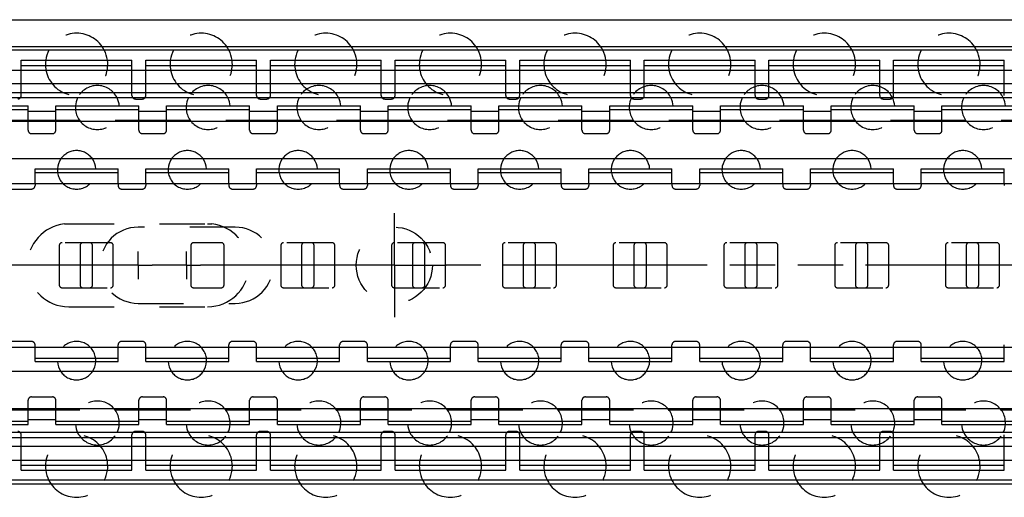
# Model space of a CAD drawing. Extents: x 0 to 1189, y 0 to 841.
# Drawn here: x 526 to 669, y 576 to 645 of the extents above; entities that cross this region are included whole.
import ezdxf

# ---------------------------------------------------------------- set-up
doc = ezdxf.new("R2010")
doc.units = 0
doc.header["$LTSCALE"] = 65.395
doc.header["$MEASUREMENT"] = 0
for name, pattern in [('CENTER', [0.6, 0.375, -0.075, 0.075, -0.075]), ('HIDDEN', [0.2, 0.1, -0.1]), ('PHANTOM', [0.8, 0.45, -0.05, 0.1, -0.05, 0.1, -0.05])]:
    doc.linetypes.add(name, pattern=pattern)
doc.layers.get('0').update_dxf_attribs({"linetype": 'CONTINUOUS'})
doc.layers.add('DEFAULT_1', color=7, linetype='CENTER')
doc.layers.add('DEFAULT_2', color=8, linetype='HIDDEN')

msp = doc.modelspace()

# ---------------------------------------------------------------- linework, layer by layer
at = {"color": 7, "linetype": 'Continuous'}
for p, q in [((100, 645.45), (954.0019, 645.45)), ((1000, 641.55619), (100, 641.55619)), ((1000, 641.05), (100, 641.05)), ((526.6, 638.16), (526.6, 639.6)), ((526.6, 638.85604), (542.6, 638.85604)), ((542.6, 638.16), (542.6, 639.6)), ((544.6, 638.16), (544.6, 639.6)), ((544.6, 638.85604), (560.6, 638.85604)), ((560.6, 638.16), (560.6, 639.6)), ((562.6, 638.16), (562.6, 639.6)), ((562.6, 638.85604), (578.6, 638.85604)), ((578.6, 638.16), (578.6, 639.6)), ((580.6, 638.16), (580.6, 639.6)), ((580.6, 638.85604), (596.6, 638.85604)), ((596.6, 638.16), (596.6, 639.6)), ((598.6, 638.16), (598.6, 639.6)), ((598.6, 638.85604), (614.6, 638.85604)), ((614.6, 638.16), (614.6, 639.6)), ((616.6, 638.16), (616.6, 639.6)), ((616.6, 638.85604), (632.6, 638.85604)), ((632.6, 638.16), (632.6, 639.6)), ((634.6, 638.16), (634.6, 639.6)), ((634.6, 638.85604), (650.6, 638.85604)), ((650.6, 638.16), (650.6, 639.6)), ((652.6, 638.16), (652.6, 639.6)), ((652.6, 638.85604), (668.6, 638.85604)), ((668.6, 638.16), (668.6, 639.6)), ((115, 638.16), (963.5, 638.16)), ((963.5, 636.18446), (115, 636.18446)), ((963.5, 634.91439), (115, 634.91439)), ((963.5, 634.16), (115, 634.16)), ((527.6, 630.9), (527.6, 633)), ((531.6, 630.9), (531.6, 633)), ((543.6, 630.9), (543.6, 633)), ((547.6, 630.9), (547.6, 633)), ((559.6, 630.9), (559.6, 633)), ((563.6, 630.9), (563.6, 633)), ((575.6, 630.9), (575.6, 633)), ((579.6, 630.9), (579.6, 633)), ((591.6, 630.9), (591.6, 633)), ((595.6, 630.9), (595.6, 633)), ((607.6, 630.9), (607.6, 633)), ((611.6, 630.9), (611.6, 633)), ((623.6, 630.9), (623.6, 633)), ((627.6, 630.9), (627.6, 633)), ((639.6, 630.9), (639.6, 633)), ((643.6, 630.9), (643.6, 633)), ((655.6, 630.9), (655.6, 633)), ((659.6, 630.9), (659.6, 633)), ((515.6, 632.50181), (527.6, 632.50181)), ((527.6, 632.25), (531.6, 632.25)), ((531.6, 632.50181), (543.6, 632.50181)), ((543.6, 632.25), (547.6, 632.25)), ((547.6, 632.50181), (559.6, 632.50181)), ((559.6, 632.25), (563.6, 632.25)), ((563.6, 632.50181), (575.6, 632.50181)), ((575.6, 632.25), (579.6, 632.25)), ((579.6, 632.50181), (591.6, 632.50181)), ((591.6, 632.25), (595.6, 632.25)), ((595.6, 632.50181), (607.6, 632.50181)), ((607.6, 632.25), (611.6, 632.25)), ((611.6, 632.50181), (623.6, 632.50181)), ((623.6, 632.25), (627.6, 632.25)), ((627.6, 632.50181), (639.6, 632.50181)), ((639.6, 632.25), (643.6, 632.25)), ((643.6, 632.50181), (655.6, 632.50181)), ((655.6, 632.25), (659.6, 632.25)), ((659.6, 632.50181), (671.6, 632.50181)), ((963.5, 630.75), (120.5, 630.75)), ((535.04765, 630.9), (524.15235, 630.9)), ((551.04765, 630.9), (540.15235, 630.9)), ((567.04765, 630.9), (556.15235, 630.9)), ((583.04765, 630.9), (572.15235, 630.9)), ((599.04765, 630.9), (588.15235, 630.9)), ((615.04765, 630.9), (604.15235, 630.9)), ((631.04765, 630.9), (620.15235, 630.9)), ((647.04765, 630.9), (636.15235, 630.9)), ((663.04765, 630.9), (652.15235, 630.9)), ((679.04765, 630.9), (668.15235, 630.9)), ((963.5, 625.35), (120.5, 625.35)), ((528.6, 621.81625), (528.6, 623.9)), ((528.6, 623.40146), (540.6, 623.40146)), ((540.6, 621.81625), (540.6, 623.9)), ((544.6, 621.81625), (544.6, 623.9)), ((544.6, 623.40146), (556.6, 623.40146)), ((556.6, 621.81625), (556.6, 623.9)), ((560.6, 621.81625), (560.6, 623.9)), ((560.6, 623.40146), (572.6, 623.40146)), ((572.6, 621.81625), (572.6, 623.9)), ((576.6, 621.81625), (576.6, 623.9)), ((576.6, 623.40146), (588.6, 623.40146)), ((588.6, 621.81625), (588.6, 623.9)), ((592.6, 621.81625), (592.6, 623.9)), ((592.6, 623.40146), (604.6, 623.40146)), ((604.6, 621.81625), (604.6, 623.9)), ((608.6, 621.81625), (608.6, 623.9)), ((608.6, 623.40146), (620.6, 623.40146)), ((620.6, 621.81625), (620.6, 623.9)), ((624.6, 621.81625), (624.6, 623.9)), ((624.6, 623.40146), (636.6, 623.40146)), ((636.6, 621.81625), (636.6, 623.9)), ((640.6, 621.81625), (640.6, 623.9)), ((640.6, 623.40146), (652.6, 623.40146)), ((652.6, 621.81625), (652.6, 623.9)), ((656.6, 621.81625), (656.6, 623.9)), ((656.6, 623.40146), (668.6, 623.40146)), ((668.6, 621.81625), (668.6, 623.9)), ((102.5, 621.81625), (1000, 621.81625)), ((102.5, 598.18375), (1000, 598.18375)), ((528.6, 596.1), (528.6, 598.18375)), ((540.6, 596.1), (540.6, 598.18375)), ((544.6, 596.1), (544.6, 598.18375)), ((556.6, 596.1), (556.6, 598.18375)), ((560.6, 596.1), (560.6, 598.18375)), ((572.6, 596.1), (572.6, 598.18375)), ((576.6, 596.1), (576.6, 598.18375)), ((588.6, 596.1), (588.6, 598.18375)), ((592.6, 596.1), (592.6, 598.18375)), ((604.6, 596.1), (604.6, 598.18375)), ((608.6, 596.1), (608.6, 598.18375)), ((620.6, 596.1), (620.6, 598.18375)), ((624.6, 596.1), (624.6, 598.18375)), ((636.6, 596.1), (636.6, 598.18375)), ((640.6, 596.1), (640.6, 598.18375)), ((652.6, 596.1), (652.6, 598.18375)), ((656.6, 596.1), (656.6, 598.18375)), ((668.6, 596.1), (668.6, 598.18375)), ((528.6, 596.59854), (540.6, 596.59854)), ((544.6, 596.59854), (556.6, 596.59854)), ((560.6, 596.59854), (572.6, 596.59854)), ((576.6, 596.59854), (588.6, 596.59854)), ((592.6, 596.59854), (604.6, 596.59854)), ((608.6, 596.59854), (620.6, 596.59854)), ((624.6, 596.59854), (636.6, 596.59854)), ((640.6, 596.59854), (652.6, 596.59854)), ((656.6, 596.59854), (668.6, 596.59854)), ((963.5, 594.65), (120.5, 594.65)), ((963.5, 589.25), (120.5, 589.25)), ((535.04765, 589.1), (524.15235, 589.1)), ((527.6, 587), (527.6, 589.1)), ((531.6, 587), (531.6, 589.1)), ((551.04765, 589.1), (540.15235, 589.1)), ((543.6, 587), (543.6, 589.1)), ((547.6, 587), (547.6, 589.1)), ((567.04765, 589.1), (556.15235, 589.1)), ((559.6, 587), (559.6, 589.1)), ((563.6, 587), (563.6, 589.1)), ((583.04765, 589.1), (572.15235, 589.1)), ((575.6, 587), (575.6, 589.1)), ((579.6, 587), (579.6, 589.1)), ((599.04765, 589.1), (588.15235, 589.1)), ((591.6, 587), (591.6, 589.1)), ((595.6, 587), (595.6, 589.1)), ((615.04765, 589.1), (604.15235, 589.1)), ((607.6, 587), (607.6, 589.1)), ((611.6, 587), (611.6, 589.1)), ((631.04765, 589.1), (620.15235, 589.1)), ((623.6, 587), (623.6, 589.1)), ((627.6, 587), (627.6, 589.1)), ((647.04765, 589.1), (636.15235, 589.1)), ((639.6, 587), (639.6, 589.1)), ((643.6, 587), (643.6, 589.1)), ((663.04765, 589.1), (652.15235, 589.1)), ((655.6, 587), (655.6, 589.1)), ((659.6, 587), (659.6, 589.1)), ((679.04765, 589.1), (668.15235, 589.1)), ((515.6, 587.49819), (527.6, 587.49819)), ((527.6, 587.75), (531.6, 587.75)), ((531.6, 587.49819), (543.6, 587.49819)), ((543.6, 587.75), (547.6, 587.75)), ((547.6, 587.49819), (559.6, 587.49819)), ((559.6, 587.75), (563.6, 587.75)), ((563.6, 587.49819), (575.6, 587.49819)), ((575.6, 587.75), (579.6, 587.75)), ((579.6, 587.49819), (591.6, 587.49819)), ((591.6, 587.75), (595.6, 587.75)), ((595.6, 587.49819), (607.6, 587.49819)), ((607.6, 587.75), (611.6, 587.75)), ((611.6, 587.49819), (623.6, 587.49819)), ((623.6, 587.75), (627.6, 587.75)), ((627.6, 587.49819), (639.6, 587.49819)), ((639.6, 587.75), (643.6, 587.75)), ((643.6, 587.49819), (655.6, 587.49819)), ((655.6, 587.75), (659.6, 587.75)), ((659.6, 587.49819), (671.6, 587.49819)), ((963.5, 585.84), (115, 585.84)), ((963.5, 585.08561), (115, 585.08561)), ((963.5, 583.81554), (115, 583.81554)), ((115, 581.84), (963.5, 581.84)), ((526.6, 580.4), (526.6, 581.84)), ((542.6, 580.4), (542.6, 581.84)), ((544.6, 580.4), (544.6, 581.84)), ((560.6, 580.4), (560.6, 581.84)), ((562.6, 580.4), (562.6, 581.84)), ((578.6, 580.4), (578.6, 581.84)), ((580.6, 580.4), (580.6, 581.84)), ((596.6, 580.4), (596.6, 581.84)), ((598.6, 580.4), (598.6, 581.84)), ((614.6, 580.4), (614.6, 581.84)), ((616.6, 580.4), (616.6, 581.84)), ((632.6, 580.4), (632.6, 581.84)), ((634.6, 580.4), (634.6, 581.84)), ((650.6, 580.4), (650.6, 581.84)), ((652.6, 580.4), (652.6, 581.84)), ((668.6, 580.4), (668.6, 581.84)), ((526.6, 581.14396), (542.6, 581.14396)), ((544.6, 581.14396), (560.6, 581.14396)), ((562.6, 581.14396), (578.6, 581.14396)), ((580.6, 581.14396), (596.6, 581.14396)), ((598.6, 581.14396), (614.6, 581.14396)), ((616.6, 581.14396), (632.6, 581.14396)), ((634.6, 581.14396), (650.6, 581.14396)), ((652.6, 581.14396), (668.6, 581.14396)), ((1000, 578.95), (100, 578.95)), ((1000, 578.37619), (100, 578.37619))]:
    msp.add_line(p, q, dxfattribs=at)
at = {"color": 3, "linetype": 'Continuous'}
for p, q in [((526.6, 639.6), (542.6, 639.6)), ((544.6, 639.6), (560.6, 639.6)), ((562.6, 639.6), (578.6, 639.6)), ((580.6, 639.6), (596.6, 639.6)), ((598.6, 639.6), (614.6, 639.6)), ((616.6, 639.6), (632.6, 639.6)), ((634.6, 639.6), (650.6, 639.6)), ((652.6, 639.6), (668.6, 639.6)), ((515.6, 633), (527.6, 633)), ((531.6, 633), (543.6, 633)), ((547.6, 633), (559.6, 633)), ((563.6, 633), (575.6, 633)), ((579.6, 633), (591.6, 633)), ((595.6, 633), (607.6, 633)), ((611.6, 633), (623.6, 633)), ((627.6, 633), (639.6, 633)), ((643.6, 633), (655.6, 633)), ((659.6, 633), (671.6, 633)), ((528.6, 623.9), (540.6, 623.9)), ((544.6, 623.9), (556.6, 623.9)), ((560.6, 623.9), (572.6, 623.9)), ((576.6, 623.9), (588.6, 623.9)), ((592.6, 623.9), (604.6, 623.9)), ((608.6, 623.9), (620.6, 623.9)), ((624.6, 623.9), (636.6, 623.9)), ((640.6, 623.9), (652.6, 623.9)), ((656.6, 623.9), (668.6, 623.9)), ((528.6, 596.1), (540.6, 596.1)), ((544.6, 596.1), (556.6, 596.1)), ((560.6, 596.1), (572.6, 596.1)), ((576.6, 596.1), (588.6, 596.1)), ((592.6, 596.1), (604.6, 596.1)), ((608.6, 596.1), (620.6, 596.1)), ((624.6, 596.1), (636.6, 596.1)), ((640.6, 596.1), (652.6, 596.1)), ((656.6, 596.1), (668.6, 596.1)), ((515.6, 587), (527.6, 587)), ((531.6, 587), (543.6, 587)), ((547.6, 587), (559.6, 587)), ((563.6, 587), (575.6, 587)), ((579.6, 587), (591.6, 587)), ((595.6, 587), (607.6, 587)), ((611.6, 587), (623.6, 587)), ((627.6, 587), (639.6, 587)), ((643.6, 587), (655.6, 587)), ((659.6, 587), (671.6, 587)), ((526.6, 580.4), (542.6, 580.4)), ((544.6, 580.4), (560.6, 580.4)), ((562.6, 580.4), (578.6, 580.4)), ((580.6, 580.4), (596.6, 580.4)), ((598.6, 580.4), (614.6, 580.4)), ((616.6, 580.4), (632.6, 580.4)), ((634.6, 580.4), (650.6, 580.4)), ((652.6, 580.4), (668.6, 580.4))]:
    msp.add_line(p, q, dxfattribs=at)
at = {"color": 2, "linetype": 'PHANTOM'}
for p, q in [((541.4999, 610), (407.0001, 610)), ((548.4999, 610), (545.5001, 610)), ((573, 610), (552.5001, 610)), ((677.9999, 610), (588, 610))]:
    msp.add_line(p, q, dxfattribs=at)
at = {"color": 7, "linetype": 'Continuous'}
for centre, radius, start, end in [((534.6, 639), 4.5, 152.8319021, 172.3345373), ((534.6, 639), 4.5, 7.6654627, 27.1680979), ((552.6, 639), 4.5, 152.8319021, 172.3345373), ((552.6, 639), 4.5, 7.6654627, 27.1680979), ((570.6, 639), 4.5, 152.8319021, 172.3345373), ((570.6, 639), 4.5, 7.6654627, 27.1680979), ((588.6, 639), 4.5, 152.8319021, 172.3345373), ((588.6, 639), 4.5, 7.6654627, 27.1680979), ((606.6, 639), 4.5, 152.8319021, 172.3345373), ((606.6, 639), 4.5, 7.6654627, 27.1680979), ((624.6, 639), 4.5, 152.8319021, 172.3345373), ((624.6, 639), 4.5, 7.6654627, 27.1680979), ((642.6, 639), 4.5, 152.8319021, 172.3345373), ((642.6, 639), 4.5, 7.6654627, 27.1680979), ((660.6, 639), 4.5, 152.8319021, 172.3345373), ((660.6, 639), 4.5, 7.6654627, 27.1680979), ((537.6, 632.775), 3.175, 154.0951892, 175.9258367), ((537.6, 632.775), 3.175, 4.0741633, 25.9048108), ((553.6, 632.775), 3.175, 154.0951892, 175.9258367), ((553.6, 632.775), 3.175, 4.0741633, 25.9048108), ((569.6, 632.775), 3.175, 154.0951892, 175.9258367), ((569.6, 632.775), 3.175, 4.0741633, 25.9048108), ((585.6, 632.775), 3.175, 154.0951892, 175.9258367), ((585.6, 632.775), 3.175, 4.0741633, 25.9048108), ((601.6, 632.775), 3.175, 154.0951892, 175.9258367), ((601.6, 632.775), 3.175, 4.0741633, 25.9048108), ((617.6, 632.775), 3.175, 154.0951892, 175.9258367), ((617.6, 632.775), 3.175, 4.0741633, 25.9048108), ((633.6, 632.775), 3.175, 154.0951892, 175.9258367), ((633.6, 632.775), 3.175, 4.0741633, 25.9048108), ((649.6, 632.775), 3.175, 154.0951892, 175.9258367), ((649.6, 632.775), 3.175, 4.0741633, 25.9048108), ((665.6, 632.775), 3.175, 154.0951892, 175.9258367), ((665.6, 632.775), 3.175, 4.0741633, 25.9048108), ((534.6, 623.77), 2.778, 145.2588838, 177.3096378), ((534.6, 623.77), 2.778, 2.6903622, 34.7411162), ((550.6, 623.77), 2.778, 145.2588838, 177.3096378), ((550.6, 623.77), 2.778, 2.6903622, 34.7411162), ((566.6, 623.77), 2.778, 145.2588838, 177.3096378), ((566.6, 623.77), 2.778, 2.6903622, 34.7411162), ((582.6, 623.77), 2.778, 145.2588838, 177.3096378), ((582.6, 623.77), 2.778, 2.6903622, 34.7411162), ((598.6, 623.77), 2.778, 145.2588838, 177.3096378), ((598.6, 623.77), 2.778, 2.6903622, 34.7411162), ((614.6, 623.77), 2.778, 145.2588838, 177.3096378), ((614.6, 623.77), 2.778, 2.6903622, 34.7411162), ((630.6, 623.77), 2.778, 145.2588838, 177.3096378), ((630.6, 623.77), 2.778, 2.6903622, 34.7411162), ((646.6, 623.77), 2.778, 145.2588838, 177.3096378), ((646.6, 623.77), 2.778, 2.6903622, 34.7411162), ((662.6, 623.77), 2.778, 145.2588838, 177.3096378), ((662.6, 623.77), 2.778, 2.6903622, 34.7411162), ((534.6, 596.23), 2.778, 182.6903622, 214.7411162), ((534.6, 596.23), 2.778, 325.2588838, 357.3096378), ((550.6, 596.23), 2.778, 182.6903622, 214.7411162), ((550.6, 596.23), 2.778, 325.2588838, 357.3096378), ((566.6, 596.23), 2.778, 182.6903622, 214.7411162), ((566.6, 596.23), 2.778, 325.2588838, 357.3096378), ((582.6, 596.23), 2.778, 182.6903622, 214.7411162), ((582.6, 596.23), 2.778, 325.2588838, 357.3096378), ((598.6, 596.23), 2.778, 182.6903622, 214.7411162), ((598.6, 596.23), 2.778, 325.2588838, 357.3096378), ((614.6, 596.23), 2.778, 182.6903622, 214.7411162), ((614.6, 596.23), 2.778, 325.2588838, 357.3096378), ((630.6, 596.23), 2.778, 182.6903622, 214.7411162), ((630.6, 596.23), 2.778, 325.2588838, 357.3096378), ((646.6, 596.23), 2.778, 182.6903622, 214.7411162), ((646.6, 596.23), 2.778, 325.2588838, 357.3096378), ((662.6, 596.23), 2.778, 182.6903622, 214.7411162), ((662.6, 596.23), 2.778, 325.2588838, 357.3096378), ((537.6, 587.225), 3.175, 184.0741633, 205.9048108), ((537.6, 587.225), 3.175, 334.0951892, 355.9258367), ((553.6, 587.225), 3.175, 184.0741633, 205.9048108), ((553.6, 587.225), 3.175, 334.0951892, 355.9258367), ((569.6, 587.225), 3.175, 184.0741633, 205.9048108), ((569.6, 587.225), 3.175, 334.0951892, 355.9258367), ((585.6, 587.225), 3.175, 184.0741633, 205.9048108), ((585.6, 587.225), 3.175, 334.0951892, 355.9258367), ((601.6, 587.225), 3.175, 184.0741633, 205.9048108), ((601.6, 587.225), 3.175, 334.0951892, 355.9258367), ((617.6, 587.225), 3.175, 184.0741633, 205.9048108), ((617.6, 587.225), 3.175, 334.0951892, 355.9258367), ((633.6, 587.225), 3.175, 184.0741633, 205.9048108), ((633.6, 587.225), 3.175, 334.0951892, 355.9258367), ((649.6, 587.225), 3.175, 184.0741633, 205.9048108), ((649.6, 587.225), 3.175, 334.0951892, 355.9258367), ((665.6, 587.225), 3.175, 184.0741633, 205.9048108), ((665.6, 587.225), 3.175, 334.0951892, 355.9258367), ((534.6, 581), 4.5, 187.6654627, 207.1680979), ((534.6, 581), 4.5, 332.8319021, 352.3345373), ((552.6, 581), 4.5, 187.6654627, 207.1680979), ((552.6, 581), 4.5, 332.8319021, 352.3345373), ((570.6, 581), 4.5, 187.6654627, 207.1680979), ((570.6, 581), 4.5, 332.8319021, 352.3345373), ((588.6, 581), 4.5, 187.6654627, 207.1680979), ((588.6, 581), 4.5, 332.8319021, 352.3345373), ((606.6, 581), 4.5, 187.6654627, 207.1680979), ((606.6, 581), 4.5, 332.8319021, 352.3345373), ((624.6, 581), 4.5, 187.6654627, 207.1680979), ((624.6, 581), 4.5, 332.8319021, 352.3345373), ((642.6, 581), 4.5, 187.6654627, 207.1680979), ((642.6, 581), 4.5, 332.8319021, 352.3345373), ((660.6, 581), 4.5, 187.6654627, 207.1680979), ((660.6, 581), 4.5, 332.8319021, 352.3345373)]:
    msp.add_arc(centre, radius, start, end, dxfattribs=at)
at = {"layer": 'DEFAULT_1', "color": 2, "linetype": 'CENTER'}
for p, q in [((580.5, 610), (580.5, 617.5)), ((543.5, 610), (543.5, 612.0001)), ((550.5, 610), (550.5, 612.0001)), ((543.5, 610), (541.4999, 610)), ((543.5, 610), (543.5, 607.9999)), ((543.5, 610), (545.5001, 610)), ((550.5, 610), (548.4999, 610)), ((550.5, 610), (550.5, 607.9999)), ((550.5, 610), (552.5001, 610)), ((580.5, 610), (573, 610)), ((580.5, 610), (588, 610)), ((580.5, 610), (580.5, 602.5))]:
    msp.add_line(p, q, dxfattribs=at)
at = {"layer": 'DEFAULT_2', "color": 8, "linetype": 'HIDDEN'}
for p, q in [((526.6, 634.5), (526.6, 638.16)), ((542.6, 634.5), (542.6, 638.16)), ((544.6, 634.5), (544.6, 638.16)), ((560.6, 634.5), (560.6, 638.16)), ((562.6, 634.5), (562.6, 638.16)), ((578.6, 634.5), (578.6, 638.16)), ((580.6, 634.5), (580.6, 638.16)), ((596.6, 634.5), (596.6, 638.16)), ((598.6, 634.5), (598.6, 638.16)), ((614.6, 634.5), (614.6, 638.16)), ((616.6, 634.5), (616.6, 638.16)), ((632.6, 634.5), (632.6, 638.16)), ((634.6, 634.5), (634.6, 638.16)), ((650.6, 634.5), (650.6, 638.16)), ((652.6, 634.5), (652.6, 638.16)), ((668.6, 634.5), (668.6, 638.16)), ((543.1, 634), (544.1, 634)), ((561.1, 634), (562.1, 634)), ((579.1, 634), (580.1, 634)), ((597.1, 634), (598.1, 634)), ((615.1, 634), (616.1, 634)), ((633.1, 634), (634.1, 634)), ((651.1, 634), (652.1, 634)), ((527.6, 629.5), (527.6, 630.9)), ((531.6, 629.5), (531.6, 630.9)), ((543.6, 629.5), (543.6, 630.9)), ((547.6, 629.5), (547.6, 630.9)), ((559.6, 629.5), (559.6, 630.9)), ((563.6, 629.5), (563.6, 630.9)), ((575.6, 629.5), (575.6, 630.9)), ((579.6, 629.5), (579.6, 630.9)), ((591.6, 629.5), (591.6, 630.9)), ((595.6, 629.5), (595.6, 630.9)), ((607.6, 629.5), (607.6, 630.9)), ((611.6, 629.5), (611.6, 630.9)), ((623.6, 629.5), (623.6, 630.9)), ((627.6, 629.5), (627.6, 630.9)), ((639.6, 629.5), (639.6, 630.9)), ((643.6, 629.5), (643.6, 630.9)), ((655.6, 629.5), (655.6, 630.9)), ((659.6, 629.5), (659.6, 630.9)), ((528.1, 629), (531.1, 629)), ((544.1, 629), (547.1, 629)), ((560.1, 629), (563.1, 629)), ((576.1, 629), (579.1, 629)), ((592.1, 629), (595.1, 629)), ((608.1, 629), (611.1, 629)), ((624.1, 629), (627.1, 629)), ((640.1, 629), (643.1, 629)), ((656.1, 629), (659.1, 629)), ((528.6, 621.81625), (528.6, 621.5)), ((540.6, 621.81625), (540.6, 621.5)), ((544.6, 621.81625), (544.6, 621.5)), ((556.6, 621.81625), (556.6, 621.5)), ((560.6, 621.81625), (560.6, 621.5)), ((572.6, 621.81625), (572.6, 621.5)), ((576.6, 621.81625), (576.6, 621.5)), ((588.6, 621.81625), (588.6, 621.5)), ((592.6, 621.81625), (592.6, 621.5)), ((604.6, 621.81625), (604.6, 621.5)), ((608.6, 621.81625), (608.6, 621.5)), ((620.6, 621.81625), (620.6, 621.5)), ((624.6, 621.81625), (624.6, 621.5)), ((636.6, 621.81625), (636.6, 621.5)), ((640.6, 621.81625), (640.6, 621.5)), ((652.6, 621.81625), (652.6, 621.5)), ((656.6, 621.81625), (656.6, 621.5)), ((668.6, 621.81625), (668.6, 621.5)), ((525.1, 621), (528.1, 621)), ((541.1, 621), (544.1, 621)), ((557.1, 621), (560.1, 621)), ((573.1, 621), (576.1, 621)), ((589.1, 621), (592.1, 621)), ((605.1, 621), (608.1, 621)), ((621.1, 621), (624.1, 621)), ((637.1, 621), (640.1, 621)), ((653.1, 621), (656.1, 621)), ((532.85978, 615.96575), (533.5, 616)), ((533.5, 616), (553.5, 616)), ((553.5, 616), (554.14022, 615.96575)), ((557.5, 615.5), (543.5, 615.5)), ((539.5, 613.25), (532.5, 613.25)), ((555.5, 613.25), (551.5, 613.25)), ((571.5, 613.25), (564.5, 613.25)), ((587.5, 613.25), (580.5, 613.25)), ((603.5, 613.25), (596.5, 613.25)), ((619.5, 613.25), (612.5, 613.25)), ((635.5, 613.25), (628.5, 613.25)), ((651.5, 613.25), (644.5, 613.25)), ((667.5, 613.25), (660.5, 613.25)), ((532.1, 612.85), (532.1, 607.15)), ((535.1, 612.85), (535.1, 607.15)), ((536.9, 607.15), (536.9, 612.85)), ((539.9, 607.15), (539.9, 612.85)), ((551.1, 612.85), (551.1, 607.15)), ((555.9, 607.15), (555.9, 612.85)), ((564.1, 612.85), (564.1, 607.15)), ((567.1, 612.85), (567.1, 607.15)), ((568.9, 607.15), (568.9, 612.85)), ((571.9, 607.15), (571.9, 612.85)), ((580.1, 612.85), (580.1, 607.15)), ((583.1, 612.85), (583.1, 607.15)), ((584.9, 607.15), (584.9, 612.85)), ((587.9, 607.15), (587.9, 612.85)), ((596.1, 612.85), (596.1, 607.15)), ((599.1, 612.85), (599.1, 607.15)), ((600.9, 607.15), (600.9, 612.85)), ((603.9, 607.15), (603.9, 612.85)), ((612.1, 612.85), (612.1, 607.15)), ((615.1, 612.85), (615.1, 607.15)), ((616.9, 607.15), (616.9, 612.85)), ((619.9, 607.15), (619.9, 612.85)), ((628.1, 612.85), (628.1, 607.15)), ((631.1, 612.85), (631.1, 607.15)), ((632.9, 607.15), (632.9, 612.85)), ((635.9, 607.15), (635.9, 612.85)), ((644.1, 612.85), (644.1, 607.15)), ((647.1, 612.85), (647.1, 607.15)), ((648.9, 607.15), (648.9, 612.85)), ((651.9, 607.15), (651.9, 612.85)), ((660.1, 612.85), (660.1, 607.15)), ((663.1, 612.85), (663.1, 607.15)), ((664.9, 607.15), (664.9, 612.85)), ((667.9, 607.15), (667.9, 612.85)), ((532.5, 606.75), (539.5, 606.75)), ((551.5, 606.75), (555.5, 606.75)), ((564.5, 606.75), (571.5, 606.75)), ((580.5, 606.75), (587.5, 606.75)), ((596.5, 606.75), (603.5, 606.75)), ((612.5, 606.75), (619.5, 606.75)), ((628.5, 606.75), (635.5, 606.75)), ((644.5, 606.75), (651.5, 606.75)), ((660.5, 606.75), (667.5, 606.75)), ((543.5, 604.5), (557.5, 604.5)), ((532.85978, 604.03425), (533.5, 604)), ((533.5, 604), (553.5, 604)), ((553.5, 604), (554.14022, 604.03425)), ((528.1, 599), (525.1, 599)), ((544.1, 599), (541.1, 599)), ((560.1, 599), (557.1, 599)), ((576.1, 599), (573.1, 599)), ((592.1, 599), (589.1, 599)), ((608.1, 599), (605.1, 599)), ((624.1, 599), (621.1, 599)), ((640.1, 599), (637.1, 599)), ((656.1, 599), (653.1, 599)), ((528.6, 598.18375), (528.6, 598.5)), ((540.6, 598.18375), (540.6, 598.5)), ((544.6, 598.18375), (544.6, 598.5)), ((556.6, 598.18375), (556.6, 598.5)), ((560.6, 598.18375), (560.6, 598.5)), ((572.6, 598.18375), (572.6, 598.5)), ((576.6, 598.18375), (576.6, 598.5)), ((588.6, 598.18375), (588.6, 598.5)), ((592.6, 598.18375), (592.6, 598.5)), ((604.6, 598.18375), (604.6, 598.5)), ((608.6, 598.18375), (608.6, 598.5)), ((620.6, 598.18375), (620.6, 598.5)), ((624.6, 598.18375), (624.6, 598.5)), ((636.6, 598.18375), (636.6, 598.5)), ((640.6, 598.18375), (640.6, 598.5)), ((652.6, 598.18375), (652.6, 598.5)), ((656.6, 598.18375), (656.6, 598.5)), ((668.6, 598.18375), (668.6, 598.5)), ((527.6, 589.1), (527.6, 590.5)), ((528.1, 591), (531.1, 591)), ((531.6, 589.1), (531.6, 590.5)), ((543.6, 589.1), (543.6, 590.5)), ((544.1, 591), (547.1, 591)), ((547.6, 589.1), (547.6, 590.5)), ((559.6, 589.1), (559.6, 590.5)), ((560.1, 591), (563.1, 591)), ((563.6, 589.1), (563.6, 590.5)), ((575.6, 589.1), (575.6, 590.5)), ((576.1, 591), (579.1, 591)), ((579.6, 589.1), (579.6, 590.5)), ((591.6, 589.1), (591.6, 590.5)), ((592.1, 591), (595.1, 591)), ((595.6, 589.1), (595.6, 590.5)), ((607.6, 589.1), (607.6, 590.5)), ((608.1, 591), (611.1, 591)), ((611.6, 589.1), (611.6, 590.5)), ((623.6, 589.1), (623.6, 590.5)), ((624.1, 591), (627.1, 591)), ((627.6, 589.1), (627.6, 590.5)), ((639.6, 589.1), (639.6, 590.5)), ((640.1, 591), (643.1, 591)), ((643.6, 589.1), (643.6, 590.5)), ((655.6, 589.1), (655.6, 590.5)), ((656.1, 591), (659.1, 591)), ((659.6, 589.1), (659.6, 590.5)), ((544.1, 586), (543.1, 586)), ((562.1, 586), (561.1, 586)), ((580.1, 586), (579.1, 586)), ((598.1, 586), (597.1, 586)), ((616.1, 586), (615.1, 586)), ((634.1, 586), (633.1, 586)), ((652.1, 586), (651.1, 586)), ((526.6, 581.84), (526.6, 585.5)), ((542.6, 581.84), (542.6, 585.5)), ((544.6, 581.84), (544.6, 585.5)), ((560.6, 581.84), (560.6, 585.5)), ((562.6, 581.84), (562.6, 585.5)), ((578.6, 581.84), (578.6, 585.5)), ((580.6, 581.84), (580.6, 585.5)), ((596.6, 581.84), (596.6, 585.5)), ((598.6, 581.84), (598.6, 585.5)), ((614.6, 581.84), (614.6, 585.5)), ((616.6, 581.84), (616.6, 585.5)), ((632.6, 581.84), (632.6, 585.5)), ((634.6, 581.84), (634.6, 585.5)), ((650.6, 581.84), (650.6, 585.5)), ((652.6, 581.84), (652.6, 585.5)), ((668.6, 581.84), (668.6, 585.5))]:
    msp.add_line(p, q, dxfattribs=at)
msp.add_circle((580.5, 610), 5.5, dxfattribs=at)
for centre, radius, start, end in [((534.6, 639), 4.5, 27.1680979, 152.8319021), ((552.6, 639), 4.5, 27.1680979, 152.8319021), ((570.6, 639), 4.5, 27.1680979, 152.8319021), ((588.6, 639), 4.5, 27.1680979, 152.8319021), ((606.6, 639), 4.5, 27.1680979, 152.8319021), ((624.6, 639), 4.5, 27.1680979, 152.8319021), ((642.6, 639), 4.5, 27.1680979, 152.8319021), ((660.6, 639), 4.5, 27.1680979, 152.8319021), ((534.6, 639), 4.5, 172.3345373, 7.6654627), ((552.6, 639), 4.5, 172.3345373, 7.6654627), ((570.6, 639), 4.5, 172.3345373, 7.6654627), ((588.6, 639), 4.5, 172.3345373, 7.6654627), ((606.6, 639), 4.5, 172.3345373, 7.6654627), ((624.6, 639), 4.5, 172.3345373, 7.6654627), ((642.6, 639), 4.5, 172.3345373, 7.6654627), ((660.6, 639), 4.5, 172.3345373, 7.6654627), ((537.6, 632.775), 3.175, 25.9048108, 154.0951892), ((553.6, 632.775), 3.175, 25.9048108, 154.0951892), ((569.6, 632.775), 3.175, 25.9048108, 154.0951892), ((585.6, 632.775), 3.175, 25.9048108, 154.0951892), ((601.6, 632.775), 3.175, 25.9048108, 154.0951892), ((617.6, 632.775), 3.175, 25.9048108, 154.0951892), ((633.6, 632.775), 3.175, 25.9048108, 154.0951892), ((649.6, 632.775), 3.175, 25.9048108, 154.0951892), ((665.6, 632.775), 3.175, 25.9048108, 154.0951892), ((526.1, 634.5), 0.5, 270, 0), ((543.1, 634.5), 0.5, 180, 270), ((544.1, 634.5), 0.5, 270, 0), ((561.1, 634.5), 0.5, 180, 270), ((562.1, 634.5), 0.5, 270, 0), ((579.1, 634.5), 0.5, 180, 270), ((580.1, 634.5), 0.5, 270, 0), ((597.1, 634.5), 0.5, 180, 270), ((598.1, 634.5), 0.5, 270, 0), ((615.1, 634.5), 0.5, 180, 270), ((616.1, 634.5), 0.5, 270, 0), ((633.1, 634.5), 0.5, 180, 270), ((634.1, 634.5), 0.5, 270, 0), ((651.1, 634.5), 0.5, 180, 270), ((652.1, 634.5), 0.5, 270, 0), ((537.6, 632.775), 3.175, 175.9258367, 4.0741633), ((553.6, 632.775), 3.175, 175.9258367, 4.0741633), ((569.6, 632.775), 3.175, 175.9258367, 4.0741633), ((585.6, 632.775), 3.175, 175.9258367, 4.0741633), ((601.6, 632.775), 3.175, 175.9258367, 4.0741633), ((617.6, 632.775), 3.175, 175.9258367, 4.0741633), ((633.6, 632.775), 3.175, 175.9258367, 4.0741633), ((649.6, 632.775), 3.175, 175.9258367, 4.0741633), ((665.6, 632.775), 3.175, 175.9258367, 4.0741633), ((528.1, 629.5), 0.5, 180, 270), ((531.1, 629.5), 0.5, 270, 0), ((544.1, 629.5), 0.5, 180, 270), ((547.1, 629.5), 0.5, 270, 0), ((560.1, 629.5), 0.5, 180, 270), ((563.1, 629.5), 0.5, 270, 0), ((576.1, 629.5), 0.5, 180, 270), ((579.1, 629.5), 0.5, 270, 0), ((592.1, 629.5), 0.5, 180, 270), ((595.1, 629.5), 0.5, 270, 0), ((608.1, 629.5), 0.5, 180, 270), ((611.1, 629.5), 0.5, 270, 0), ((624.1, 629.5), 0.5, 180, 270), ((627.1, 629.5), 0.5, 270, 0), ((640.1, 629.5), 0.5, 180, 270), ((643.1, 629.5), 0.5, 270, 0), ((656.1, 629.5), 0.5, 180, 270), ((659.1, 629.5), 0.5, 270, 0), ((534.6, 623.77), 2.778, 34.7411162, 145.2588838), ((550.6, 623.77), 2.778, 34.7411162, 145.2588838), ((566.6, 623.77), 2.778, 34.7411162, 145.2588838), ((582.6, 623.77), 2.778, 34.7411162, 145.2588838), ((598.6, 623.77), 2.778, 34.7411162, 145.2588838), ((614.6, 623.77), 2.778, 34.7411162, 145.2588838), ((630.6, 623.77), 2.778, 34.7411162, 145.2588838), ((646.6, 623.77), 2.778, 34.7411162, 145.2588838), ((662.6, 623.77), 2.778, 34.7411162, 145.2588838), ((534.6, 623.77), 2.778, 177.3096378, 2.6903622), ((550.6, 623.77), 2.778, 177.3096378, 2.6903622), ((566.6, 623.77), 2.778, 177.3096378, 2.6903622), ((582.6, 623.77), 2.778, 177.3096378, 2.6903622), ((598.6, 623.77), 2.778, 177.3096378, 2.6903622), ((614.6, 623.77), 2.778, 177.3096378, 2.6903622), ((630.6, 623.77), 2.778, 177.3096378, 2.6903622), ((646.6, 623.77), 2.778, 177.3096378, 2.6903622), ((662.6, 623.77), 2.778, 177.3096378, 2.6903622), ((528.1, 621.5), 0.5, 270, 0), ((541.1, 621.5), 0.5, 180, 270), ((544.1, 621.5), 0.5, 270, 0), ((557.1, 621.5), 0.5, 180, 270), ((560.1, 621.5), 0.5, 270, 0), ((573.1, 621.5), 0.5, 180, 270), ((576.1, 621.5), 0.5, 270, 0), ((589.1, 621.5), 0.5, 180, 270), ((592.1, 621.5), 0.5, 270, 0), ((605.1, 621.5), 0.5, 180, 270), ((608.1, 621.5), 0.5, 270, 0), ((621.1, 621.5), 0.5, 180, 270), ((624.1, 621.5), 0.5, 270, 0), ((637.1, 621.5), 0.5, 180, 270), ((640.1, 621.5), 0.5, 270, 0), ((653.1, 621.5), 0.5, 180, 270), ((656.1, 621.5), 0.5, 270, 0), ((533.5, 610), 6, 96.125325, 263.874675), ((553.5, 610), 6, 276.125325, 83.874675), ((543.5, 610), 5.5, 90, 270), ((557.5, 610), 5.5, 270, 90), ((532.5, 612.85), 0.4, 90, 180), ((535.5, 612.85), 0.4, 90, 180), ((536.5, 612.85), 0.4, 0, 90), ((539.5, 612.85), 0.4, 0, 90), ((551.5, 612.85), 0.4, 90, 180), ((555.5, 612.85), 0.4, 0, 90), ((564.5, 612.85), 0.4, 90, 180), ((567.5, 612.85), 0.4, 90, 180), ((568.5, 612.85), 0.4, 0, 90), ((571.5, 612.85), 0.4, 0, 90), ((580.5, 612.85), 0.4, 90, 180), ((583.5, 612.85), 0.4, 90, 180), ((584.5, 612.85), 0.4, 0, 90), ((587.5, 612.85), 0.4, 0, 90), ((596.5, 612.85), 0.4, 90, 180), ((599.5, 612.85), 0.4, 90, 180), ((600.5, 612.85), 0.4, 0, 90), ((603.5, 612.85), 0.4, 0, 90), ((612.5, 612.85), 0.4, 90, 180), ((615.5, 612.85), 0.4, 90, 180), ((616.5, 612.85), 0.4, 0, 90), ((619.5, 612.85), 0.4, 0, 90), ((628.5, 612.85), 0.4, 90, 180), ((631.5, 612.85), 0.4, 90, 180), ((632.5, 612.85), 0.4, 0, 90), ((635.5, 612.85), 0.4, 0, 90), ((644.5, 612.85), 0.4, 90, 180), ((647.5, 612.85), 0.4, 90, 180), ((648.5, 612.85), 0.4, 0, 90), ((651.5, 612.85), 0.4, 0, 90), ((660.5, 612.85), 0.4, 90, 180), ((663.5, 612.85), 0.4, 90, 180), ((664.5, 612.85), 0.4, 0, 90), ((667.5, 612.85), 0.4, 0, 90), ((532.5, 607.15), 0.4, 180, 270), ((535.5, 607.15), 0.4, 180, 270), ((536.5, 607.15), 0.4, 270, 0), ((539.5, 607.15), 0.4, 270, 0), ((551.5, 607.15), 0.4, 180, 270), ((555.5, 607.15), 0.4, 270, 0), ((564.5, 607.15), 0.4, 180, 270), ((567.5, 607.15), 0.4, 180, 270), ((568.5, 607.15), 0.4, 270, 0), ((571.5, 607.15), 0.4, 270, 0), ((580.5, 607.15), 0.4, 180, 270), ((583.5, 607.15), 0.4, 180, 270), ((584.5, 607.15), 0.4, 270, 0), ((587.5, 607.15), 0.4, 270, 0), ((596.5, 607.15), 0.4, 180, 270), ((599.5, 607.15), 0.4, 180, 270), ((600.5, 607.15), 0.4, 270, 0), ((603.5, 607.15), 0.4, 270, 0), ((612.5, 607.15), 0.4, 180, 270), ((615.5, 607.15), 0.4, 180, 270), ((616.5, 607.15), 0.4, 270, 360), ((619.5, 607.15), 0.4, 270, 0), ((628.5, 607.15), 0.4, 180, 270), ((631.5, 607.15), 0.4, 180, 270), ((632.5, 607.15), 0.4, 270, 0), ((635.5, 607.15), 0.4, 270, 0), ((644.5, 607.15), 0.4, 180, 270), ((647.5, 607.15), 0.4, 180, 270), ((648.5, 607.15), 0.4, 270, 0), ((651.5, 607.15), 0.4, 270, 0), ((660.5, 607.15), 0.4, 180, 270), ((663.5, 607.15), 0.4, 180, 270), ((664.5, 607.15), 0.4, 270, 0), ((667.5, 607.15), 0.4, 270, 0), ((528.1, 598.5), 0.5, 0, 90), ((534.6, 596.23), 2.778, 357.3096378, 182.6903622), ((541.1, 598.5), 0.5, 90, 180), ((544.1, 598.5), 0.5, 0, 90), ((550.6, 596.23), 2.778, 357.3096378, 182.6903622), ((557.1, 598.5), 0.5, 90, 180), ((560.1, 598.5), 0.5, 0, 90), ((566.6, 596.23), 2.778, 357.3096378, 182.6903622), ((573.1, 598.5), 0.5, 90, 180), ((576.1, 598.5), 0.5, 0, 90), ((582.6, 596.23), 2.778, 357.3096378, 182.6903622), ((589.1, 598.5), 0.5, 90, 180), ((592.1, 598.5), 0.5, 0, 90), ((598.6, 596.23), 2.778, 357.3096378, 182.6903622), ((605.1, 598.5), 0.5, 90, 180), ((608.1, 598.5), 0.5, 0, 90), ((614.6, 596.23), 2.778, 357.3096378, 182.6903622), ((621.1, 598.5), 0.5, 90, 180), ((624.1, 598.5), 0.5, 0, 90), ((630.6, 596.23), 2.778, 357.3096378, 182.6903622), ((637.1, 598.5), 0.5, 90, 180), ((640.1, 598.5), 0.5, 0, 90), ((646.6, 596.23), 2.778, 357.3096378, 182.6903622), ((653.1, 598.5), 0.5, 90, 180), ((656.1, 598.5), 0.5, 0, 90), ((662.6, 596.23), 2.778, 357.3096378, 182.6903622), ((534.6, 596.23), 2.778, 214.7411162, 325.2588838), ((550.6, 596.23), 2.778, 214.7411162, 325.2588838), ((566.6, 596.23), 2.778, 214.7411162, 325.2588838), ((582.6, 596.23), 2.778, 214.7411162, 325.2588838), ((598.6, 596.23), 2.778, 214.7411162, 325.2588838), ((614.6, 596.23), 2.778, 214.7411162, 325.2588838), ((630.6, 596.23), 2.778, 214.7411162, 325.2588838), ((646.6, 596.23), 2.778, 214.7411162, 325.2588838), ((662.6, 596.23), 2.778, 214.7411162, 325.2588838), ((528.1, 590.5), 0.5, 90, 180), ((531.1, 590.5), 0.5, 0, 90), ((537.6, 587.225), 3.175, 355.9258367, 184.0741633), ((544.1, 590.5), 0.5, 90, 180), ((547.1, 590.5), 0.5, 0, 90), ((553.6, 587.225), 3.175, 355.9258367, 184.0741633), ((560.1, 590.5), 0.5, 90, 180), ((563.1, 590.5), 0.5, 0, 90), ((569.6, 587.225), 3.175, 355.9258367, 184.0741633), ((576.1, 590.5), 0.5, 90, 180), ((579.1, 590.5), 0.5, 0, 90), ((585.6, 587.225), 3.175, 355.9258367, 184.0741633), ((592.1, 590.5), 0.5, 90, 180), ((595.1, 590.5), 0.5, 0, 90), ((601.6, 587.225), 3.175, 355.9258367, 184.0741633), ((608.1, 590.5), 0.5, 90, 180), ((611.1, 590.5), 0.5, 0, 90), ((617.6, 587.225), 3.175, 355.9258367, 184.0741633), ((624.1, 590.5), 0.5, 90, 180), ((627.1, 590.5), 0.5, 0, 90), ((633.6, 587.225), 3.175, 355.9258367, 184.0741633), ((640.1, 590.5), 0.5, 90, 180), ((643.1, 590.5), 0.5, 0, 90), ((649.6, 587.225), 3.175, 355.9258367, 184.0741633), ((656.1, 590.5), 0.5, 90, 180), ((659.1, 590.5), 0.5, 0, 90), ((665.6, 587.225), 3.175, 355.9258367, 184.0741633), ((526.1, 585.5), 0.5, 0, 90), ((543.1, 585.5), 0.5, 90, 180), ((544.1, 585.5), 0.5, 0, 90), ((561.1, 585.5), 0.5, 90, 180), ((562.1, 585.5), 0.5, 0, 90), ((579.1, 585.5), 0.5, 90, 180), ((580.1, 585.5), 0.5, 0, 90), ((597.1, 585.5), 0.5, 90, 180), ((598.1, 585.5), 0.5, 0, 90), ((615.1, 585.5), 0.5, 90, 180), ((616.1, 585.5), 0.5, 0, 90), ((633.1, 585.5), 0.5, 90, 180), ((634.1, 585.5), 0.5, 0, 90), ((651.1, 585.5), 0.5, 90, 180), ((652.1, 585.5), 0.5, 0, 90), ((534.6, 581), 4.5, 352.3345373, 187.6654627), ((537.6, 587.225), 3.175, 205.9048108, 334.0951892), ((552.6, 581), 4.5, 352.3345373, 187.6654627), ((553.6, 587.225), 3.175, 205.9048108, 334.0951892), ((570.6, 581), 4.5, 352.3345373, 187.6654627), ((569.6, 587.225), 3.175, 205.9048108, 334.0951892), ((585.6, 587.225), 3.175, 205.9048108, 334.0951892), ((588.6, 581), 4.5, 352.3345373, 187.6654627), ((601.6, 587.225), 3.175, 205.9048108, 334.0951892), ((606.6, 581), 4.5, 352.3345373, 187.6654627), ((617.6, 587.225), 3.175, 205.9048108, 334.0951892), ((624.6, 581), 4.5, 352.3345373, 187.6654627), ((633.6, 587.225), 3.175, 205.9048108, 334.0951892), ((642.6, 581), 4.5, 352.3345373, 187.6654627), ((649.6, 587.225), 3.175, 205.9048108, 334.0951892), ((660.6, 581), 4.5, 352.3345373, 187.6654627), ((665.6, 587.225), 3.175, 205.9048108, 334.0951892), ((534.6, 581), 4.5, 207.1680979, 332.8319021), ((552.6, 581), 4.5, 207.1680979, 332.8319021), ((570.6, 581), 4.5, 207.1680979, 332.8319021), ((588.6, 581), 4.5, 207.1680979, 332.8319021), ((606.6, 581), 4.5, 207.1680979, 332.8319021), ((624.6, 581), 4.5, 207.1680979, 332.8319021), ((642.6, 581), 4.5, 207.1680979, 332.8319021), ((660.6, 581), 4.5, 207.1680979, 332.8319021)]:
    msp.add_arc(centre, radius, start, end, dxfattribs=at)

doc.saveas('drawing.dxf')
